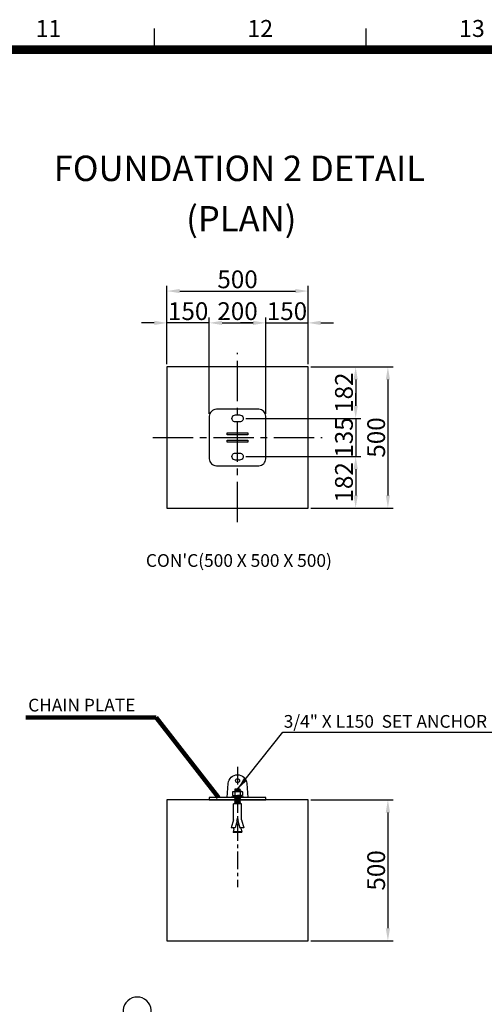
# Model space of a CAD drawing. Extents: x 0 to 25230, y 0 to 17820.
# Drawn here: x 16161 to 19453, y 10458 to 17433 of the extents above; entities that cross this region are included whole.
import ezdxf
from ezdxf.enums import TextEntityAlignment as Align

# ---------------------------------------------------------------- set-up
doc = ezdxf.new("R2010")
doc.units = 0
doc.header["$MEASUREMENT"] = 0
doc.linetypes.add('CENTER', pattern=[2, 1.25, -0.25, 0.25, -0.25])
doc.linetypes.add('CENTER2', pattern=[28.575, 19.05, -3.175, 3.175, -3.175])
doc.layers.get('0').update_dxf_attribs({"linetype": 'CONTINUOUS'})
doc.layers.get('DEFPOINTS').update_dxf_attribs({"linetype": 'CONTINUOUS'})
for name, color, linetype in [('CENTER', 1, 'CENTER2'), ('CL', 1, 'CENTER'), ('DIM', 8, 'CONTINUOUS'), ('Sheet', 3, 'CONTINUOUS'), ('TEXT', 8, 'CONTINUOUS')]:
    doc.layers.add(name, color=color, linetype=linetype)
doc.styles.add('style1', font='arial.ttf')
doc.dimstyles.new('ROPECAMP (STANDARD)', dxfattribs={"dimscale": 30, "dimtxt": 4.2, "dimasz": 3, "dimexe": 1.25, "dimexo": 0.625, "dimtad": 1, "dimdec": 0, "dimdsep": 46, "dimtxsty": 'style1', "dimcen": 0, "dimclrd": 8, "dimclre": 8, "dimclrt": 2, "dimadec": 0, "dimazin": 0, "dimtfac": 1, "dimtdec": 0, "dimtix": 1, "dimtmove": 1, "dimatfit": 3, "dimfxl": 1.25, "dimtolj": 1, "dimtzin": 0, "dimlwd": -1, "dimarcsym": 0})

# ---------------------------------------------------------------- blocks, each defined once
blk = doc.blocks.new('*D68')
at = {"layer": 'DEFPOINTS', "color": 0, "transparency": 16777216}
for p in [(17204.3, 15284.9), (17204.3, 14973), (17504.3, 14623)]:
    blk.add_point(p, dxfattribs=at)
at = {"layer": 'DIM', "color": 8, "transparency": 16777216}
for p, q in [((17114.3, 15284.9), (17024.3, 15284.9)), ((17504.3, 15284.9), (17204.3, 15284.9)), ((17594.3, 15284.9), (17684.3, 15284.9))]:
    blk.add_line(p, q, dxfattribs=at)
at = {"layer": 'DIM', "color": 8, "lineweight": -2, "transparency": 16777216}
for p, q in [((17204.3, 14991.8), (17204.3, 15322.4)), ((17504.3, 14641.8), (17504.3, 15322.4))]:
    blk.add_line(p, q, dxfattribs=at)
at = {"layer": 'DIM', "color": 8, "transparency": 16777216}
for points in [[(17114.3, 15299.9), (17114.3, 15269.9), (17204.3, 15284.9)], [(17594.3, 15299.9), (17594.3, 15269.9), (17504.3, 15284.9)]]:
    blk.add_solid(points, dxfattribs=at)
at = {"layer": 'DIM', "color": 2, "transparency": 16777216, "insert": (17354.3, 15368), "char_height": 126, "attachment_point": 5, "style": 'style1'}
blk.add_mtext('\\A1;150', dxfattribs=at)
blk = doc.blocks.new('*D69')
at = {"layer": 'DEFPOINTS', "color": 0, "transparency": 16777216}
for p in [(17904.3, 15284.9), (17504.3, 14623), (17904.3, 14623)]:
    blk.add_point(p, dxfattribs=at)
at = {"layer": 'DIM', "color": 8, "lineweight": -2, "transparency": 16777216}
for p, q in [((17504.3, 14641.8), (17504.3, 15322.4)), ((17904.3, 14641.8), (17904.3, 15322.4))]:
    blk.add_line(p, q, dxfattribs=at)
at = {"layer": 'DIM', "color": 8, "transparency": 16777216}
blk.add_line((17594.3, 15284.9), (17814.3, 15284.9), dxfattribs=at)
for points in [[(17594.3, 15299.9), (17594.3, 15269.9), (17504.3, 15284.9)], [(17814.3, 15299.9), (17814.3, 15269.9), (17904.3, 15284.9)]]:
    blk.add_solid(points, dxfattribs=at)
at = {"layer": 'DIM', "color": 2, "transparency": 16777216, "insert": (17704.3, 15368), "char_height": 126, "attachment_point": 5, "style": 'style1'}
blk.add_mtext('\\A1;200', dxfattribs=at)
blk = doc.blocks.new('*D70')
at = {"layer": 'DEFPOINTS', "color": 0, "transparency": 16777216}
for p in [(18204.3, 15284.9), (18204.3, 14973), (17904.3, 14623)]:
    blk.add_point(p, dxfattribs=at)
at = {"layer": 'DIM', "color": 8, "transparency": 16777216}
for p, q in [((17814.3, 15284.9), (17724.3, 15284.9)), ((17904.3, 15284.9), (18204.3, 15284.9)), ((18294.3, 15284.9), (18384.3, 15284.9))]:
    blk.add_line(p, q, dxfattribs=at)
at = {"layer": 'DIM', "color": 8, "lineweight": -2, "transparency": 16777216}
for p, q in [((17904.3, 14641.8), (17904.3, 15322.4)), ((18204.3, 14991.8), (18204.3, 15322.4))]:
    blk.add_line(p, q, dxfattribs=at)
at = {"layer": 'DIM', "color": 8, "transparency": 16777216}
for points in [[(17814.3, 15299.9), (17814.3, 15269.9), (17904.3, 15284.9)], [(18294.3, 15299.9), (18294.3, 15269.9), (18204.3, 15284.9)]]:
    blk.add_solid(points, dxfattribs=at)
at = {"layer": 'DIM', "color": 2, "transparency": 16777216, "insert": (18054.3, 15368), "char_height": 126, "attachment_point": 5, "style": 'style1'}
blk.add_mtext('\\A1;150', dxfattribs=at)
blk = doc.blocks.new('*D71')
at = {"layer": 'DEFPOINTS', "color": 0, "transparency": 16777216}
for p in [(18204.3, 14973), (17744.3, 14608), (18541.3, 14608)]:
    blk.add_point(p, dxfattribs=at)
at = {"layer": 'DIM', "color": 8, "lineweight": -2, "transparency": 16777216}
for p, q in [((18223.1, 14973), (18578.8, 14973)), ((17763.1, 14608), (18578.8, 14608))]:
    blk.add_line(p, q, dxfattribs=at)
at = {"layer": 'DIM', "color": 8, "transparency": 16777216}
blk.add_line((18541.3, 14883), (18541.3, 14698), dxfattribs=at)
for points in [[(18526.3, 14883), (18556.3, 14883), (18541.3, 14973)], [(18526.3, 14698), (18556.3, 14698), (18541.3, 14608)]]:
    blk.add_solid(points, dxfattribs=at)
at = {"layer": 'DIM', "color": 2, "transparency": 16777216, "insert": (18458.2, 14790.5), "char_height": 126, "attachment_point": 5, "rotation": 90, "style": 'style1'}
blk.add_mtext('\\A1;182', dxfattribs=at)
blk = doc.blocks.new('*D72')
at = {"layer": 'DEFPOINTS', "color": 0, "transparency": 16777216}
for p in [(17744.3, 14608), (17744.3, 14338), (18541.3, 14338)]:
    blk.add_point(p, dxfattribs=at)
at = {"layer": 'DIM', "color": 8, "transparency": 16777216}
for p, q in [((18541.3, 14698), (18541.3, 14788)), ((18541.3, 14608), (18541.3, 14338)), ((18541.3, 14248), (18541.3, 14158))]:
    blk.add_line(p, q, dxfattribs=at)
at = {"layer": 'DIM', "color": 8, "lineweight": -2, "transparency": 16777216}
for p, q in [((17763.1, 14608), (18578.8, 14608)), ((17763.1, 14338), (18578.8, 14338))]:
    blk.add_line(p, q, dxfattribs=at)
at = {"layer": 'DIM', "color": 8, "transparency": 16777216}
for points in [[(18526.3, 14698), (18556.3, 14698), (18541.3, 14608)], [(18526.3, 14248), (18556.3, 14248), (18541.3, 14338)]]:
    blk.add_solid(points, dxfattribs=at)
at = {"layer": 'DIM', "color": 2, "transparency": 16777216, "insert": (18458.2, 14473), "char_height": 126, "attachment_point": 5, "rotation": 90, "style": 'style1'}
blk.add_mtext('\\A1;135', dxfattribs=at)
blk = doc.blocks.new('*D73')
at = {"layer": 'DEFPOINTS', "color": 0, "transparency": 16777216}
for p in [(17744.3, 14338), (18204.3, 13973), (18541.3, 13973)]:
    blk.add_point(p, dxfattribs=at)
at = {"layer": 'DIM', "color": 8, "lineweight": -2, "transparency": 16777216}
for p, q in [((17763.1, 14338), (18578.8, 14338)), ((18223.1, 13973), (18578.8, 13973))]:
    blk.add_line(p, q, dxfattribs=at)
at = {"layer": 'DIM', "color": 8, "transparency": 16777216}
blk.add_line((18541.3, 14248), (18541.3, 14063), dxfattribs=at)
for points in [[(18526.3, 14248), (18556.3, 14248), (18541.3, 14338)], [(18526.3, 14063), (18556.3, 14063), (18541.3, 13973)]]:
    blk.add_solid(points, dxfattribs=at)
at = {"layer": 'DIM', "color": 2, "transparency": 16777216, "insert": (18458.2, 14155.5), "char_height": 126, "attachment_point": 5, "rotation": 90, "style": 'style1'}
blk.add_mtext('\\A1;182', dxfattribs=at)
blk = doc.blocks.new('*D74')
at = {"layer": 'DEFPOINTS', "color": 0, "transparency": 16777216}
for p in [(18204.3, 14973), (18204.3, 13973), (18769.5, 13973)]:
    blk.add_point(p, dxfattribs=at)
at = {"layer": 'DIM', "color": 8, "lineweight": -2, "transparency": 16777216}
for p, q in [((18223.1, 14973), (18807, 14973)), ((18223.1, 13973), (18807, 13973))]:
    blk.add_line(p, q, dxfattribs=at)
at = {"layer": 'DIM', "color": 8, "transparency": 16777216}
blk.add_line((18769.5, 14883), (18769.5, 14063), dxfattribs=at)
for points in [[(18754.5, 14883), (18784.5, 14883), (18769.5, 14973)], [(18754.5, 14063), (18784.5, 14063), (18769.5, 13973)]]:
    blk.add_solid(points, dxfattribs=at)
at = {"layer": 'DIM', "color": 2, "transparency": 16777216, "insert": (18686.4, 14473), "char_height": 126, "attachment_point": 5, "rotation": 90, "style": 'style1'}
blk.add_mtext('\\A1;500', dxfattribs=at)
blk = doc.blocks.new('*D75')
at = {"layer": 'DEFPOINTS', "color": 0, "transparency": 16777216}
for p in [(18204.3, 15510.4), (17204.3, 14973), (18204.3, 14973)]:
    blk.add_point(p, dxfattribs=at)
at = {"layer": 'DIM', "color": 8, "lineweight": -2, "transparency": 16777216}
for p, q in [((17204.3, 14991.8), (17204.3, 15547.9)), ((18204.3, 14991.8), (18204.3, 15547.9))]:
    blk.add_line(p, q, dxfattribs=at)
at = {"layer": 'DIM', "color": 8, "transparency": 16777216}
blk.add_line((17294.3, 15510.4), (18114.3, 15510.4), dxfattribs=at)
for points in [[(17294.3, 15525.4), (17294.3, 15495.4), (17204.3, 15510.4)], [(18114.3, 15525.4), (18114.3, 15495.4), (18204.3, 15510.4)]]:
    blk.add_solid(points, dxfattribs=at)
at = {"layer": 'DIM', "color": 2, "transparency": 16777216, "insert": (17704.3, 15593.5), "char_height": 126, "attachment_point": 5, "style": 'style1'}
blk.add_mtext('\\A1;500', dxfattribs=at)
blk = doc.blocks.new('set anchor bolt')
at = {"color": 6}
for p, q in [((-8480.5, -25624.6), (-8476, -25620.5)), ((-8476, -25628.6), (-8480.5, -25624.6)), ((-8480.5, -25624.6), (-8440, -25626.8)), ((-8480.5, -25632.7), (-8476, -25628.6)), ((-8476, -25636.7), (-8480.5, -25632.7)), ((-8480.5, -25632.7), (-8440, -25634.9)), ((-8476, -25620.5), (-8442, -25620.5)), ((-8476, -25620.5), (-8444.5, -25622.8)), ((-8476, -25620.5), (-8444.5, -25622.8)), ((-8476, -25628.6), (-8444.5, -25630.9)), ((-8444.5, -25622.8), (-8442, -25620.5)), ((-8440, -25626.8), (-8444.5, -25622.8)), ((-8444.5, -25630.9), (-8440, -25626.8)), ((-8440, -25634.9), (-8444.5, -25630.9)), ((-8442, -25636.7), (-8440, -25634.9)), ((-8415.3, -25676.5), (-8505.3, -25676.5)), ((-8505.3, -25676.5), (-8505.3, -25681.2)), ((-8505.3, -25681.2), (-8415.3, -25681.2)), ((-8496.3, -25640.3), (-8491.3, -25636.7)), ((-8496.3, -25640.3), (-8496.3, -25667.2)), ((-8424.3, -25667.2), (-8496.3, -25667.2)), ((-8491.8, -25673.4), (-8491.8, -25670.3)), ((-8429.2, -25636.7), (-8491.3, -25636.7)), ((-8490.5, -25636.7), (-8479, -25636.7)), ((-8488.6, -25667.2), (-8460.3, -25667.2)), ((-8480.5, -25684.1), (-8477.3, -25681.2)), ((-8480.5, -25684.1), (-8440, -25686.4)), ((-8476, -25688.2), (-8480.5, -25684.1)), ((-8480.5, -25692.2), (-8476, -25688.2)), ((-8480.5, -25692.2), (-8440, -25694.5)), ((-8476, -25696.3), (-8480.5, -25692.2)), ((-8480.5, -25700.3), (-8476, -25696.3)), ((-8480.5, -25700.3), (-8440, -25702.6)), ((-8476, -25704.4), (-8480.5, -25700.3)), ((-8480.5, -25708.4), (-8476, -25704.4)), ((-8479, -25640.3), (-8479, -25667.2)), ((-8476, -25688.2), (-8444.5, -25690.4)), ((-8476, -25696.3), (-8444.5, -25698.5)), ((-8476, -25696.3), (-8444.5, -25698.5)), ((-8476, -25704.4), (-8444.5, -25706.6)), ((-8464.8, -25676.5), (-8461.5, -25681.2)), ((-8460.4, -25681.2), (-8444.5, -25682.3)), ((-8460.4, -25681.2), (-8444.5, -25682.3)), ((-8437.7, -25667.2), (-8460.3, -25667.2)), ((-8457.6, -25676.5), (-8454.3, -25681.2)), ((-8444.5, -25682.3), (-8443.3, -25681.2)), ((-8440, -25686.4), (-8444.5, -25682.3)), ((-8444.5, -25690.4), (-8440, -25686.4)), ((-8440, -25694.5), (-8444.5, -25690.4)), ((-8444.5, -25698.5), (-8440, -25694.5)), ((-8440, -25702.6), (-8444.5, -25698.5)), ((-8444.5, -25698.5), (-8444.5, -25698.5)), ((-8444.5, -25706.6), (-8440, -25702.6)), ((-8430.1, -25636.7), (-8441.6, -25636.7)), ((-8441.6, -25640.3), (-8441.6, -25667.2)), ((-8441.6, -25640.3), (-8441.6, -25667.2)), ((-8424.3, -25640.3), (-8429.2, -25636.7)), ((-8424.3, -25640.3), (-8429.2, -25636.7)), ((-8428.8, -25673.4), (-8428.8, -25670.3)), ((-8424.3, -25640.3), (-8424.3, -25667.2)), ((-8415.3, -25681.2), (-8415.3, -25676.5)), ((-8489.5, -25726.2), (-8431, -25726.2)), ((-8489.5, -25840.9), (-8489.5, -25726.2)), ((-8480.5, -25708.4), (-8440, -25710.7)), ((-8476, -25712.5), (-8480.5, -25708.4)), ((-8480.5, -25716.5), (-8476, -25712.5)), ((-8476, -25720.6), (-8480.5, -25716.5)), ((-8480.5, -25716.5), (-8440, -25718.8)), ((-8480.5, -25724.6), (-8476, -25720.6)), ((-8478.8, -25726.2), (-8480.5, -25724.6)), ((-8480.5, -25724.6), (-8452.3, -25726.2)), ((-8476, -25712.5), (-8444.5, -25714.7)), ((-8476, -25712.5), (-8444.5, -25714.7)), ((-8476, -25720.6), (-8444.5, -25722.8)), ((-8440, -25710.7), (-8444.5, -25706.6)), ((-8444.5, -25714.7), (-8440, -25710.7)), ((-8440, -25718.8), (-8444.5, -25714.7)), ((-8444.5, -25722.8), (-8440, -25718.8)), ((-8440.8, -25726.2), (-8444.5, -25722.8)), ((-8431, -25840.9), (-8431, -25726.2)), ((-8489.5, -25840.9), (-8505.3, -25899.4)), ((-8431, -25840.9), (-8415.3, -25899.4)), ((-8505.3, -25899.4), (-8476.6, -25899.4)), ((-8487.2, -25908.7), (-8490.7, -25927.4)), ((-8487.2, -25908.7), (-8487.2, -25899.4)), ((-8462.8, -25848.1), (-8476.6, -25899.4)), ((-8457.8, -25848.1), (-8444, -25899.4)), ((-8444, -25899.4), (-8415.3, -25899.4)), ((-8433.4, -25908.7), (-8433.4, -25899.4)), ((-8433.4, -25899.4), (-8431, -25899.4)), ((-8433.4, -25908.7), (-8429.9, -25927.4)), ((-8490.7, -25927.4), (-8429.9, -25927.4)), ((-8490.7, -25932.1), (-8490.7, -25927.4)), ((-8490.7, -25932.1), (-8429.9, -25932.1)), ((-8429.9, -25927.4), (-8429.9, -25932.1))]:
    blk.add_line(p, q, dxfattribs=at)
blk.add_circle((-8460.3, -25840.9), 7.42, dxfattribs=at)
for centre, radius, start, end in [((-8487.6, -25648.9), 12.2, 44.83287, 135.16713), ((-8488.6, -25670.3), 3.15, 90, 180), ((-8488.6, -25673.4), 3.15, 180, 270), ((-8460.3, -25686.8), 50.1, 68.03686, 111.96314), ((-8432.9, -25648.9), 12.2, 44.83287, 135.16713), ((-8431.9, -25670.3), 3.15, 0, 90), ((-8431.9, -25673.4), 3.15, 270, 0)]:
    blk.add_arc(centre, radius, start, end, dxfattribs=at)
blk = doc.blocks.new('*D85')
at = {"layer": 'DEFPOINTS', "color": 0, "transparency": 16777216}
for p in [(18204.3, 11906.4), (18204.3, 10906.4), (18769.5, 10906.4)]:
    blk.add_point(p, dxfattribs=at)
at = {"layer": 'DIM', "color": 8, "lineweight": -2, "transparency": 16777216}
for p, q in [((18223.1, 11906.4), (18807, 11906.4)), ((18223.1, 10906.4), (18807, 10906.4))]:
    blk.add_line(p, q, dxfattribs=at)
at = {"layer": 'DIM', "color": 8, "transparency": 16777216}
blk.add_line((18769.5, 11816.4), (18769.5, 10996.4), dxfattribs=at)
for points in [[(18754.5, 11816.4), (18784.5, 11816.4), (18769.5, 11906.4)], [(18754.5, 10996.4), (18784.5, 10996.4), (18769.5, 10906.4)]]:
    blk.add_solid(points, dxfattribs=at)
at = {"layer": 'DIM', "color": 2, "transparency": 16777216, "insert": (18686.4, 11406.4), "char_height": 126, "attachment_point": 5, "rotation": 90, "style": 'style1'}
blk.add_mtext('\\A1;500', dxfattribs=at)
blk = doc.blocks.new('ISO A1 title block')
at = {"layer": 'Sheet', "color": 4}
for p, q in [((570, 574), (570, 579)), ((620, 574), (620, 579))]:
    blk.add_line(p, q, dxfattribs=at)
at = {"layer": 'Sheet', "color": 3, "const_width": 2}
blk.add_lwpolyline([(820, 574), (20, 574), (20, 20), (820, 20)], close=True, dxfattribs=at)
at = {"layer": 'Sheet', "color": 4, "style": 'style1'}
for s, p in [('11', (545, 578.5)), ('12', (595, 578.5)), ('13', (645, 578.5))]:
    blk.add_text(s, height=4, dxfattribs=at).set_placement(p, align=Align.MIDDLE)
at = {"layer": 'Sheet', "color": 7, "style": 'style1', "flags": 8}
for tag, p in [('FILENAME', (747, 43)), ('DATE', (772, 43)), ('SCALE', (802, 43)), ('EDITION', (787, 23)), ('SHEET', (802, 23))]:
    blk.add_attdef(tag, text='', height=2.5, dxfattribs=at).set_placement(p, align=Align.MIDDLE_LEFT)
at = {"layer": 'Sheet', "color": 6, "style": 'style1', "flags": 8}
blk.add_attdef('DRAWING_NUMBER', text='', height=3, dxfattribs=at).set_placement((755, 25), align=Align.MIDDLE)
blk = doc.blocks.new('ropecamp(2015)')
at = {"layer": 'Sheet'}
blk.add_blockref('ISO A1 title block', (0, 0), dxfattribs=at)

msp = doc.modelspace()

# ---------------------------------------------------------------- linework, layer by layer
for points in [[(17204.3, 13973), (18204.3, 13973), (18204.3, 14973), (17204.3, 14973)], [(17630.8, 14493), (17630.8, 14505), (17777.9, 14505), (17777.9, 14493)], [(17630.8, 14493), (17630.8, 14505), (17777.9, 14505), (17777.9, 14493)], [(17777.9, 14453), (17777.9, 14441), (17630.8, 14441), (17630.8, 14453)], [(17777.9, 14453), (17777.9, 14441), (17630.8, 14441), (17630.8, 14453)], [(18204.3, 10906.4), (18204.3, 11906.4), (17204.3, 11906.4), (17204.3, 10906.4)], [(17504.3, 11922.4), (17504.4, 11906.4), (17904.3, 11906.4), (17904.3, 11922.4)]]:
    msp.add_lwpolyline(points, close=True)
for points in [[(17854.3, 14673), (17554.3, 14673, 0.414214), (17504.3, 14623), (17504.3, 14323, 0.414214), (17554.3, 14273), (17854.3, 14273, 0.414214), (17904.3, 14323), (17904.3, 14623, 0.414214)], [(17854.3, 14673), (17554.3, 14673, 0.414214), (17504.3, 14623), (17504.3, 14323, 0.414214), (17554.3, 14273), (17854.3, 14273, 0.414214), (17904.3, 14323), (17904.3, 14623, 0.414214)], [(17689.3, 14633), (17719.3, 14633, -1.000001), (17719.3, 14583), (17689.3, 14583, -1.000001)], [(17689.3, 14633), (17719.3, 14633, -1.000001), (17719.3, 14583), (17689.3, 14583, -1.000001)], [(17719.3, 14313), (17689.3, 14313, -1.000001), (17689.3, 14363), (17719.3, 14363, -1.000001)], [(17719.3, 14313), (17689.3, 14313, -1.000001), (17689.3, 14363), (17719.3, 14363, -1.000001)]]:
    msp.add_lwpolyline(points, format="xyb", close=True)
msp.add_lwpolyline([(17630.8, 11922.4), (17638.5, 12022.8, -0.925675), (17770.1, 12022.8), (17777.9, 11922.4)], format="xyb")
msp.add_circle((17704.3, 12042.4), 14)
msp.add_arc((16993.8, 10409.4), 100, 322.87232, 217.12852)
at = {"layer": 'CENTER', "ltscale": 15}
for p, q in [((17704.3, 13873), (17704.3, 15073)), ((17104.3, 14473), (18304.3, 14473))]:
    msp.add_line(p, q, dxfattribs=at)
at = {"layer": 'CL', "linetype": 'CENTER', "ltscale": 100}
msp.add_line((17704.3, 12139.8), (17704.3, 11288.6), dxfattribs=at)

# ---------------------------------------------------------------- block references
for name, p, xscale, yscale, zscale in [('ropecamp(2015)', (15, 0), 30.00000000000001, 30.00000000000001, 30.00000000000001), ('set anchor bolt', (9348.4, 37286.5), -0.9876543209829833, 0.9876543209902593, 0.9876543209876543)]:
    msp.add_blockref(name, p, dxfattribs=dict(xscale=xscale, yscale=yscale, zscale=zscale))

# ---------------------------------------------------------------- texts
at = {"layer": 'TEXT', "color": 2, "style": 'style1'}
for s, p in [('FOUNDATION 2 DETAIL', (16401.8, 16289.6)), ('(PLAN)', (17340, 15932.3))]:
    msp.add_text(s, height=180, dxfattribs=at).set_placement(p)
at = {"layer": 'TEXT', "style": 'style1'}
for s, p in [("CON'C(500 X 500 X 500)", (17055, 13556.7)), ('CHAIN PLATE', (16220.9, 12532.4)), ('3/4" X L150  SET ANCHOR BOLT', (18031.4, 12417))]:
    msp.add_text(s, height=90, dxfattribs=at).set_placement(p)

# ---------------------------------------------------------------- dimensions: what is measured, and where the dimension line sits
at = {"layer": 'DIM'}
for base, p1, p2, picture, middle in [((18204.3, 15510.4), (17204.3, 14973), (18204.3, 14973), '*D75', (17704.3, 15593.5)), ((17204.3, 15284.9), (17504.3, 14623), (17204.3, 14973), '*D68', (17354.3, 15368)), ((17904.3, 15284.9), (17504.3, 14623), (17904.3, 14623), '*D69', (17704.3, 15368)), ((18204.3, 15284.9), (17904.3, 14623), (18204.3, 14973), '*D70', (18054.3, 15368))]:
    dim = msp.add_linear_dim(base=base, p1=p1, p2=p2, dimstyle='ROPECAMP (STANDARD)', override={"dimlfac": 0.5}, dxfattribs=at)
    dim.commit()
    dim.dimension.update_dxf_attribs({"geometry": picture, "text_midpoint": middle})
for base, p1, p2, picture, middle in [((18541.29221, 14608.01024), (18204.34621, 14973.01021), (17744.34621, 14608.01024), '*D71', (18458.21001, 14790.51022)), ((18769.5, 13973), (18204.3, 14973), (18204.3, 13973), '*D74', (18686.4, 14473)), ((18541.3, 14338), (17744.3, 14608), (17744.3, 14338), '*D72', (18458.2, 14473)), ((18541.29221, 13973.01021), (17744.34621, 14338.01017), (18204.34621, 13973.01021), '*D73', (18458.21001, 14155.51019)), ((18769.5, 10906.4), (18204.3, 11906.4), (18204.3, 10906.4), '*D85', (18686.4, 11406.4))]:
    dim = msp.add_linear_dim(base=base, p1=p1, p2=p2, angle=90, dimstyle='ROPECAMP (STANDARD)', override={"dimlfac": 0.5}, dxfattribs=at)
    dim.commit()
    dim.dimension.update_dxf_attribs({"geometry": picture, "text_midpoint": middle})

# ---------------------------------------------------------------- leaders
at = {"layer": 'DIM', "color": 2}
msp.add_leader([(17568.4, 11922.4), (17127.2, 12489), (16204.1, 12489)], dimstyle='ROPECAMP (STANDARD)', override={"dimscale": 30, "dimtxt": 3, "dimasz": 2, "dimexe": 1.25, "dimexo": 0.625, "dimgap": 0.625, "dimtad": 1, "dimtih": 0, "dimtoh": 0, "dimdec": 0, "dimzin": 8, "dimtxsty": 'style1', "dimcen": 2.5, "dimclrd": 256, "dimclre": 256, "dimclrt": 2, "dimtdec": 0, "dimtix": 1, "dimtofl": 1, "dimtmove": 1, "dimlwd": 65535, "dimlwe": 65535}, dxfattribs=at)
at = {"layer": 'DIM'}
msp.add_leader([(17705.1, 11982.3), (18025.8, 12386.7), (19953.6, 12386.7)], dimstyle='ROPECAMP (STANDARD)', override={"dimtxt": 3, "dimexo": 1, "dimgap": 1, "dimclrt": 8}, dxfattribs=at)

doc.saveas('drawing.dxf')
